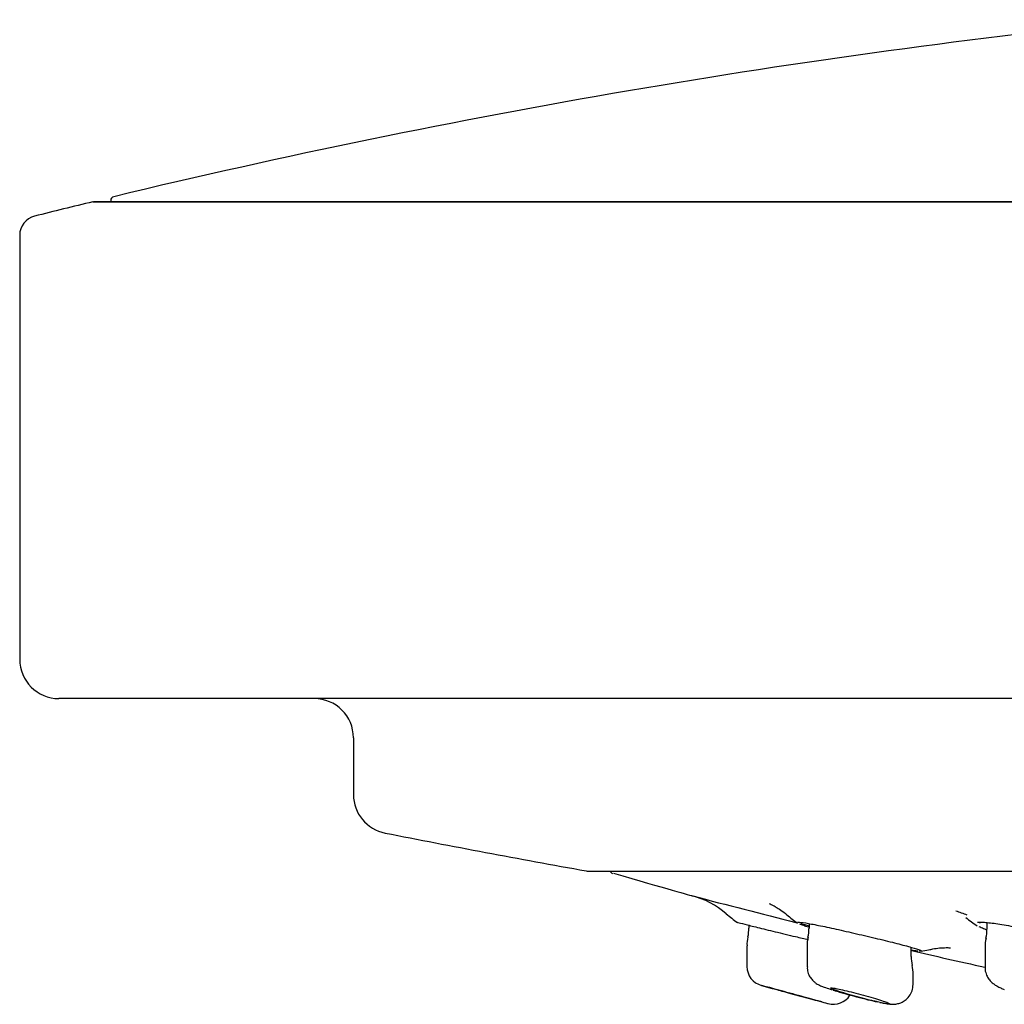
# Model space of a CAD drawing. Units: millimetres. Extents: x -18 to 429, y -18 to 448.
# Drawn here: x 6 to 31, y 357 to 382 of the extents above; entities that cross this region are included whole.
import ezdxf

# ---------------------------------------------------------------- set-up
doc = ezdxf.new("R2010")
doc.units = ezdxf.units.MM
for name, color, linetype in [('$DDT_AUDIT_GENERATED_(3FA)', 7, 'Continuous'), ('$DDT_AUDIT_GENERATED_(77)', 7, 'Continuous'), ('$DDT_AUDIT_GENERATED_(90)', 7, 'Continuous'), ('$DDT_AUDIT_GENERATED_(A2)', 7, 'Continuous'), ('Default', 7, 'Continuous')]:
    doc.layers.add(name, color=color, linetype=linetype)

# ---------------------------------------------------------------- blocks, each defined once
blk = doc.blocks.new('SE')
at = {"layer": '$DDT_AUDIT_GENERATED_(3FA)', "color": 7, "linetype": 'Continuous'}
for centre, radius, start, end in [((21.478, 360.089), 0.1, 202.0224, 253.718), ((22.96, 357.414), 2.074, 48.2186, 75.7862), ((97.105, 641.876), 291.893, 255.39221, 255.92431), ((27.081, 362.151), 4.2, 229.3503, 234.2754), ((28.595, 362.151), 4.2, 229.9091, 234.5304), ((35.728, 373.88), 15.837, 249.5345, 250.6135), ((33.07, 362.151), 4.2, 231.3562, 236.2303), ((97.105, 641.876), 291.893, 255.94913, 255.99283), ((28.595, 362.151), 4.2, 279.7553, 282.3803)]:
    blk.add_arc(centre, radius, start, end, dxfattribs=at)
for points in [[(21.475, 359.997), (22.789, 359.616), (23.46, 359.424), (23.489, 359.419)], [(29.068, 358.032), (29.64, 357.893), (30.262, 357.751), (30.933, 357.606)]]:
    blk.add_open_spline(points, degree=3, dxfattribs=at)
for points, knots in [([(25.444, 359.224), (25.444, 359.224), (25.444, 359.224), (25.457, 359.219), (25.515, 359.191), (25.61, 359.14), (25.738, 359.057), (25.841, 358.985), (25.889, 358.938), (25.89, 358.938)], [0.8910996, 0.8910996, 0.8910996, 0.8910996, 0.8918543, 0.9139745, 0.9337056, 0.9530639, 0.9741652, 0.9997328, 1, 1, 1, 1]), ([(24.612, 358.753), (24.612, 358.753), (24.622, 358.751), (24.641, 358.746), (24.673, 358.737), (24.734, 358.722), (24.818, 358.7), (24.903, 358.678), (25.014, 358.65), (25.142, 358.618), (25.273, 358.586), (25.426, 358.548), (25.587, 358.509), (25.753, 358.469), (25.932, 358.426), (26.111, 358.384), (26.22, 358.359), (26.33, 358.333), (26.438, 358.309)], [0.1278045, 0.1278045, 0.1278045, 0.1278045, 0.1575555, 0.1575555, 0.1575555, 0.2088568, 0.2088568, 0.2088568, 0.2607758, 0.2607758, 0.2607758, 0.3141336, 0.3141336, 0.3141336, 0.3690197, 0.3690197, 0.3690197, 0.4022778, 0.4022778, 0.4022778, 0.4022778]), ([(26.157, 358.751), (26.162, 358.752), (26.17, 358.753), (26.179, 358.753), (26.215, 358.753), (26.279, 358.746), (26.367, 358.731), (26.455, 358.717), (26.568, 358.696), (26.697, 358.67), (26.829, 358.643), (26.982, 358.611), (27.142, 358.575), (27.306, 358.539), (27.484, 358.499), (27.661, 358.458), (27.841, 358.416), (28.026, 358.373), (28.199, 358.331), (28.373, 358.289), (28.541, 358.248), (28.688, 358.211), (28.833, 358.174), (28.962, 358.14), (29.062, 358.111), (29.161, 358.084), (29.235, 358.06), (29.277, 358.044), (29.298, 358.035), (29.311, 358.029), (29.317, 358.023)], [0.1463657, 0.1463657, 0.1463657, 0.1463657, 0.1603026, 0.1603026, 0.1603026, 0.2117957, 0.2117957, 0.2117957, 0.2632181, 0.2632181, 0.2632181, 0.3156758, 0.3156758, 0.3156758, 0.369706, 0.369706, 0.369706, 0.4250772, 0.4250772, 0.4250772, 0.4809622, 0.4809622, 0.4809622, 0.536382, 0.536382, 0.536382, 0.5906646, 0.5906646, 0.5906646, 0.6171612, 0.6171612, 0.6171612, 0.6171612]), ([(26.436, 358.623), (26.391, 358.638), (26.351, 358.651), (26.316, 358.663), (26.275, 358.678), (26.241, 358.691), (26.214, 358.702)], [0.03030732, 0.03030732, 0.03030732, 0.03030732, 0.05376958, 0.05376958, 0.05376958, 0.08105784, 0.08105784, 0.08105784, 0.08105784]), ([(30.74, 358.749), (30.781, 358.754), (30.842, 358.754), (30.92, 358.749), (31.011, 358.743), (31.128, 358.729), (31.261, 358.709), (31.394, 358.689), (31.547, 358.663), (31.707, 358.632), (31.872, 358.601), (32.048, 358.565), (32.222, 358.526), (32.401, 358.487), (32.583, 358.445), (32.753, 358.403), (32.926, 358.36), (33.092, 358.317), (33.236, 358.277), (33.38, 358.237), (33.507, 358.198), (33.606, 358.164), (33.691, 358.135), (33.757, 358.109), (33.798, 358.087)], [0.1713408, 0.1713408, 0.1713408, 0.1713408, 0.215105, 0.215105, 0.215105, 0.2664132, 0.2664132, 0.2664132, 0.3181734, 0.3181734, 0.3181734, 0.3712931, 0.3712931, 0.3712931, 0.4259771, 0.4259771, 0.4259771, 0.4816932, 0.4816932, 0.4816932, 0.5374857, 0.5374857, 0.5374857, 0.585614, 0.585614, 0.585614, 0.585614]), ([(30.959, 358.561), (30.914, 358.577), (30.873, 358.594), (30.839, 358.609), (30.818, 358.618), (30.799, 358.626), (30.782, 358.635)], [0.03061576, 0.03061576, 0.03061576, 0.03061576, 0.05467167, 0.05467167, 0.05467167, 0.06896658, 0.06896658, 0.06896658, 0.06896658]), ([(30.791, 358.728), (30.789, 358.728), (30.793, 358.73), (30.806, 358.731), (30.807, 358.731)], [0.6683512, 0.6683512, 0.6683512, 0.6683512, 0.979023, 1, 1, 1, 1]), ([(29.497, 358.046), (29.538, 358.056), (29.627, 358.078), (29.771, 358.096), (29.9, 358.104), (29.99, 358.104), (30.044, 358.101), (30.057, 358.1), (30.058, 358.1), (30.058, 358.1)], [0, 0, 0, 0, 0.0138787, 0.0363893, 0.0548733, 0.0718437, 0.0894039, 0.1089399, 0.1113416, 0.1113416, 0.1113416, 0.1113416]), ([(29.227, 358.014), (29.212, 358.015), (29.194, 358.017), (29.175, 358.019), (29.145, 358.022), (29.111, 358.027), (29.072, 358.032)], [0.68194057, 0.68194057, 0.68194057, 0.68194057, 0.69577579, 0.69577579, 0.69577579, 0.71689993, 0.71689993, 0.71689993, 0.71689993]), ([(29.319, 358.015), (29.318, 358.014), (29.316, 358.013), (29.313, 358.012), (29.303, 358.01), (29.286, 358.01), (29.26, 358.011)], [0.6349808, 0.6349808, 0.6349808, 0.6349808, 0.64367647, 0.64367647, 0.64367647, 0.67145819, 0.67145819, 0.67145819, 0.67145819])]:
    blk.add_open_spline(points, degree=3, knots=knots, dxfattribs=at)
at = {"layer": '$DDT_AUDIT_GENERATED_(77)', "color": 7, "linetype": 'Continuous'}
for p, q in [((8.209, 377.087), (184.491, 377.087)), ((184.466, 377.088), (8.234, 377.088)), ((6.35, 376.235), (6.35, 365.443)), ((185.35, 364.443), (7.35, 364.443)), ((14.85, 363.443), (14.85, 362.001)), ((20.832, 360.052), (171.868, 360.052))]:
    blk.add_line(p, q, dxfattribs=at)
for centre, radius, start, end in [((55.533, 182.767), 200, 103.68725, 104.12433), ((8.234, 376.988), 0.1, 90, 94.1856), ((6.85, 376.235), 0.5, 104.1243, 180), ((7.35, 365.443), 1, 180, 270), ((13.85, 363.443), 1, 0, 90), ((15.85, 362.001), 1, 180, 258.9197), ((82.922, 704.495), 350, 258.91971, 259.77278), ((20.832, 360.352), 0.3, 259.7728, 270)]:
    blk.add_arc(centre, radius, start, end, dxfattribs=at)
at = {"layer": '$DDT_AUDIT_GENERATED_(90)', "color": 7, "linetype": 'Continuous'}
blk.add_line((8.667, 377.12), (8.667, 377.088), dxfattribs=at)
for centre, radius, start, end in [((55.533, 182.767), 200, 95.85675, 103.52956), ((8.767, 377.119), 0.1, 103.5296, 179.5)]:
    blk.add_arc(centre, radius, start, end, dxfattribs=at)
at = {"layer": '$DDT_AUDIT_GENERATED_(A2)', "color": 7, "linetype": 'Continuous'}
for p, q in [((24.921, 358.674), (24.921, 358.602)), ((26.454, 358.715), (26.454, 358.591)), ((30.984, 358.741), (30.984, 358.571)), ((24.871, 358.151), (24.871, 357.622)), ((26.404, 358.141), (26.404, 357.618)), ((29.054, 357.878), (29.054, 358.114)), ((30.934, 358.112), (30.934, 357.602)), ((30.934, 357.602), (30.934, 357.602)), ((29.104, 357.425), (29.104, 357.426)), ((29.104, 357.17), (29.104, 357.425)), ((29.104, 357.168), (29.104, 357.17))]:
    blk.add_line(p, q, dxfattribs=at)
for centre, radius, start, end in [((23.871, 358.604), 1.05, 347.4406, 359.8789), ((25.941, 358.537), 0.509, 340.6712, 6.1755), ((25.526, 358.198), 0.654, 164.4039, 184.0838), ((27.003, 358.185), 0.6, 162.4134, 184.2353), ((31.637, 358.155), 0.701, 164.2455, 183.5059), ((30.482, 358.515), 0.499, 340.571, 6.4714), ((29.809, 357.843), 0.753, 177.3034, 194.6386), ((25.371, 357.625), 0.5, 180.2977, 254.6909), ((28.408, 357.458), 0.694, 357.299, 16.08), ((78.638, 549.882), 200, 254.51564, 254.58648), ((27.071, 357.162), 0.5, 254.84, 327.7241), ((32.534, 378.001), 22.042, 254.8608, 255.383)]:
    blk.add_arc(centre, radius, start, end, dxfattribs=at)
for points, knots in [([(26.41, 357.618), (26.408, 357.59), (26.406, 357.525), (26.441, 357.418), (26.499, 357.318), (26.568, 357.243), (26.635, 357.193), (26.695, 357.158), (26.758, 357.129), (26.845, 357.095), (26.951, 357.059), (27.022, 357.036), (27.042, 357.029)], [0, 0, 0, 0, 0.06339, 0.173788, 0.270375, 0.355957, 0.432817, 0.504188, 0.592895, 0.74331, 0.938449, 1, 1, 1, 1]), ([(30.938, 357.604), (30.937, 357.593), (30.93, 357.539), (30.958, 357.437), (31.011, 357.325), (31.083, 357.238), (31.159, 357.173), (31.243, 357.121), (31.328, 357.079), (31.392, 357.052), (31.425, 357.039)], [0, 0, 0, 0, 0.031395, 0.177218, 0.30659, 0.426289, 0.544289, 0.676361, 0.855169, 1, 1, 1, 1]), ([(26.777, 356.724), (26.75, 356.731), (26.721, 356.739), (26.689, 356.748), (26.622, 356.766), (26.544, 356.787), (26.46, 356.81), (26.374, 356.833), (26.28, 356.859), (26.185, 356.885), (26.087, 356.911), (25.987, 356.938), (25.891, 356.965), (25.795, 356.991), (25.701, 357.016), (25.618, 357.039), (25.536, 357.061), (25.462, 357.082), (25.403, 357.098), (25.346, 357.113), (25.301, 357.126), (25.274, 357.133), (25.247, 357.141), (25.234, 357.144), (25.238, 357.143)], [0, 0, 0, 0, 0.0313946, 0.0313946, 0.0313946, 0.0972143, 0.0972143, 0.0972143, 0.1653643, 0.1653643, 0.1653643, 0.2354523, 0.2354523, 0.2354523, 0.3061822, 0.3061822, 0.3061822, 0.3758502, 0.3758502, 0.3758502, 0.4432129, 0.4432129, 0.4432129, 0.5081653, 0.5081653, 0.5081653, 0.5081653]), ([(25.471, 357.079), (25.471, 357.079), (25.475, 357.077), (25.483, 357.075), (25.498, 357.071), (25.526, 357.064), (25.565, 357.053), (25.605, 357.042), (25.656, 357.028), (25.716, 357.012), (25.777, 356.995), (25.848, 356.976), (25.923, 356.956), (26.001, 356.934), (26.085, 356.911), (26.169, 356.889), (26.255, 356.865), (26.344, 356.841), (26.427, 356.819), (26.511, 356.796), (26.592, 356.774), (26.663, 356.755), (26.704, 356.744), (26.742, 356.733), (26.777, 356.724)], [0.499869, 0.499869, 0.499869, 0.499869, 0.5369014, 0.5369014, 0.5369014, 0.6031203, 0.6031203, 0.6031203, 0.6701142, 0.6701142, 0.6701142, 0.7390874, 0.7390874, 0.7390874, 0.81047, 0.81047, 0.81047, 0.8836975, 0.8836975, 0.8836975, 0.9573272, 0.9573272, 0.9573272, 1, 1, 1, 1]), ([(27.004, 357.074), (27.004, 357.077), (27.009, 357.078), (27.019, 357.079), (27.035, 357.079), (27.065, 357.075), (27.106, 357.068), (27.147, 357.061), (27.199, 357.051), (27.26, 357.038), (27.321, 357.024), (27.392, 357.008), (27.467, 356.99), (27.544, 356.971), (27.627, 356.95), (27.71, 356.928), (27.795, 356.906), (27.883, 356.882), (27.964, 356.859), (28.048, 356.836), (28.128, 356.812), (28.198, 356.79), (28.268, 356.769), (28.331, 356.749), (28.379, 356.732), (28.387, 356.729), (28.395, 356.726), (28.402, 356.724)], [0.4571464, 0.4571464, 0.4571464, 0.4571464, 0.4982853, 0.4982853, 0.4982853, 0.5647795, 0.5647795, 0.5647795, 0.6311507, 0.6311507, 0.6311507, 0.6988749, 0.6988749, 0.6988749, 0.7688717, 0.7688717, 0.7688717, 0.8411654, 0.8411654, 0.8411654, 0.9147815, 0.9147815, 0.9147815, 0.9880612, 0.9880612, 0.9880612, 1, 1, 1, 1]), ([(28.256, 356.71), (28.299, 356.701), (28.393, 356.681), (28.487, 356.667), (28.586, 356.66), (28.688, 356.668), (28.799, 356.7), (28.909, 356.763), (29.011, 356.864), (29.089, 357.007), (29.098, 357.108), (29.102, 357.168)], [0, 0, 0, 0, 0.119328, 0.303613, 0.397802, 0.484429, 0.564101, 0.657193, 0.763958, 0.879792, 1, 1, 1, 1]), ([(28.193, 356.724), (28.166, 356.73), (28.138, 356.736), (28.109, 356.743), (28.036, 356.76), (27.955, 356.78), (27.874, 356.801), (27.791, 356.822), (27.704, 356.845), (27.621, 356.868), (27.535, 356.892), (27.452, 356.916), (27.377, 356.938), (27.326, 356.953), (27.279, 356.968), (27.236, 356.981), (27.176, 357.001), (27.124, 357.018), (27.086, 357.033), (27.048, 357.047), (27.021, 357.059), (27.01, 357.067)], [0, 0, 0, 0, 0.0272985, 0.0272985, 0.0272985, 0.0965157, 0.0965157, 0.0965157, 0.1681073, 0.1681073, 0.1681073, 0.2414365, 0.2414365, 0.2414365, 0.2904749, 0.2904749, 0.2904749, 0.3602578, 0.3602578, 0.3602578, 0.4301649, 0.4301649, 0.4301649, 0.4301649]), ([(27.067, 357.023), (27.074, 357.021), (27.08, 357.019), (27.087, 357.017), (27.131, 357.003), (27.18, 356.988), (27.23, 356.973), (27.318, 356.947), (27.414, 356.92), (27.512, 356.893), (27.61, 356.866), (27.712, 356.839), (27.809, 356.815), (27.905, 356.79), (28, 356.767), (28.084, 356.748), (28.122, 356.739), (28.159, 356.731), (28.193, 356.724)], [0.710269, 0.710269, 0.710269, 0.710269, 0.7164352, 0.7164352, 0.7164352, 0.7567015, 0.7567015, 0.7567015, 0.8273373, 0.8273373, 0.8273373, 0.8979847, 0.8979847, 0.8979847, 0.9683208, 0.9683208, 0.9683208, 1, 1, 1, 1]), ([(28.496, 356.673), (28.493, 356.672), (28.491, 356.672), (28.449, 356.672), (28.342, 356.69), (28.193, 356.724)], [0.4566062, 0.4566062, 0.4566062, 0.4566062, 0.5, 0.5, 1, 1, 1, 1]), ([(28.402, 356.724), (28.448, 356.707), (28.479, 356.694), (28.5, 356.682), (28.504, 356.679), (28.504, 356.676)], [0, 0, 0, 0, 0.25, 0.25, 0.3585919, 0.3585919, 0.3585919, 0.3585919])]:
    blk.add_open_spline(points, degree=3, knots=knots, dxfattribs=at)

msp = doc.modelspace()

# ---------------------------------------------------------------- block references
at = {"layer": 'Default'}
msp.add_blockref('SE', (0, 0), dxfattribs=at)

doc.saveas('drawing.dxf')
